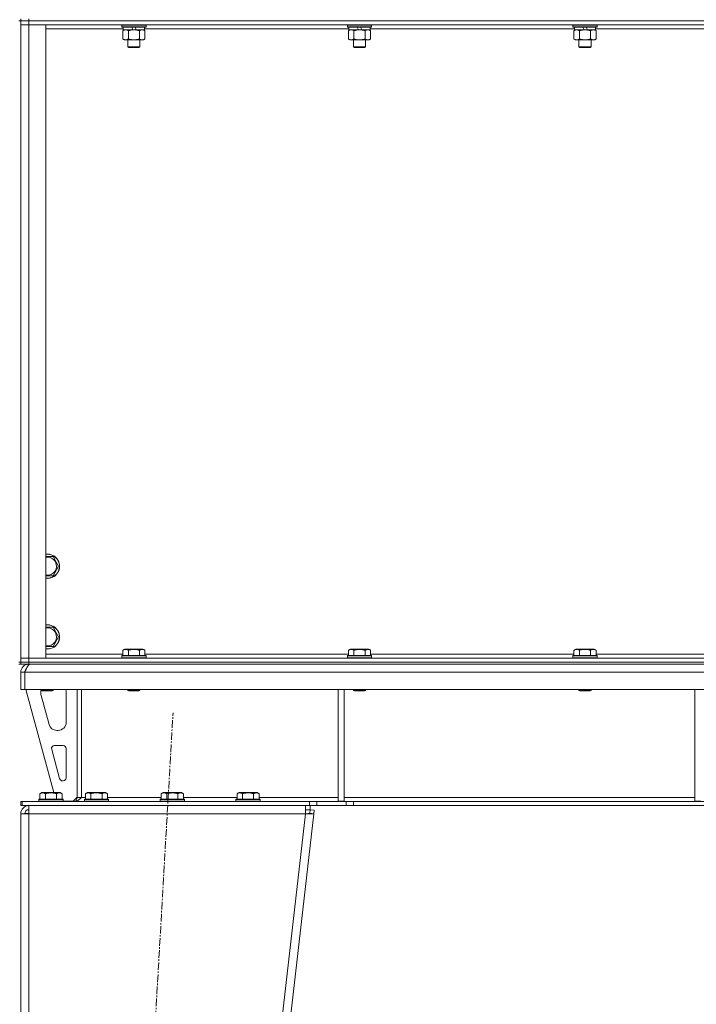
# Model space of a CAD drawing. Units: millimetres. Extents: x 0 to 30584, y -7 to 21000.
# Drawn here: x 23896 to 24565, y 13428 to 14403 of the extents above; entities that cross this region are included whole.
import ezdxf

# ---------------------------------------------------------------- set-up
doc = ezdxf.new("R2010")
doc.units = ezdxf.units.MM
doc.linetypes.add('K5LT_AXLED', pattern=[12, 7.5, -1.5, 1.5, -1.5])
doc.linetypes.add('K5LT_THIN', pattern=[0])
for name, color, linetype, true_color in [('OSI', 2, 'Continuous', 0xffff00), ('R', 1, 'Continuous', 0xff0000), ('WELDING', 7, 'Continuous', 0xffffff)]:
    doc.layers.add(name, color=color, linetype=linetype, true_color=true_color)

msp = doc.modelspace()

# ---------------------------------------------------------------- linework, layer by layer
at = {"layer": 'OSI', "color": 30, "linetype": 'K5LT_AXLED', "lineweight": 18, "true_color": 0xff8000}
msp.add_line((23935.91, 11772.95), (24047.33, 13716.62), dxfattribs=at)
at = {"layer": 'R', "color": 7, "linetype": 'K5LT_THIN', "lineweight": 18}
for p, q in [((23896.63, 14401.79), (23894.63, 14401.79)), ((23896.63, 14403.79), (23896.63, 14401.79)), ((23896.63, 14401.79), (23904.63, 14401.79)), ((23896.63, 14401.79), (23896.63, 14397.79)), ((23904.63, 14401.79), (23896.63, 14401.79)), ((23896.63, 13766.79), (23896.63, 14401.79)), ((23896.63, 13770.79), (23896.63, 14397.79)), ((23896.63, 14397.79), (23904.63, 14397.79)), ((23904.63, 14397.79), (23896.63, 14397.79)), ((23904.63, 14403.79), (23904.63, 14401.79)), ((25228.63, 14401.79), (23904.63, 14401.79)), ((23904.63, 14401.79), (23904.63, 14397.79)), ((25228.63, 14401.79), (23904.63, 14401.79)), ((23904.63, 14397.79), (23904.63, 13770.79)), ((23904.63, 14397.79), (23921.63, 14397.79)), ((25228.63, 14397.79), (23904.63, 14397.79)), ((23921.63, 14397.79), (23921.63, 13770.79)), ((23996.63, 14397.49), (23996.8, 14397.79)), ((23996.63, 14397.49), (23996.63, 14395.59)), ((24020.63, 14397.49), (23996.63, 14397.49)), ((24020.63, 14397.49), (24020.46, 14397.79)), ((24020.63, 14397.49), (24020.63, 14395.59)), ((24219.83, 14397.49), (24220, 14397.79)), ((24219.83, 14397.49), (24219.83, 14395.59)), ((24243.83, 14397.49), (24219.83, 14397.49)), ((24243.83, 14397.49), (24243.66, 14397.79)), ((24243.83, 14397.49), (24243.83, 14395.59)), ((24443.03, 14397.49), (24443.2, 14397.79)), ((24443.03, 14397.49), (24443.03, 14395.59)), ((24467.03, 14397.49), (24443.03, 14397.49)), ((24467.03, 14397.49), (24466.86, 14397.79)), ((24467.03, 14397.49), (24467.03, 14395.59)), ((23998.13, 14393.79), (23921.63, 14393.79)), ((24020.63, 14395.59), (23996.63, 14395.59)), ((23996.63, 14395.59), (23996.8, 14395.29)), ((24020.46, 14395.29), (23996.8, 14395.29)), ((23997.66, 14391.94), (23999.13, 14392.79)), ((23997.66, 14391.94), (23997.66, 14383.64)), ((23998.13, 14395.29), (23998.13, 14392.79)), ((24007.62, 14392.79), (23998.13, 14392.79)), ((24003.15, 14391.94), (24003.15, 14383.64)), ((24007.62, 14392.79), (24006.45, 14395.29)), ((24007.62, 14392.79), (24008.63, 14392.79)), ((24008.63, 14392.79), (24010.93, 14392.79)), ((24010.93, 14392.79), (24009.76, 14395.29)), ((24019.13, 14392.79), (24010.93, 14392.79)), ((24014.12, 14391.94), (24014.12, 14383.64)), ((24019.6, 14391.94), (24018.13, 14392.79)), ((24019.13, 14395.29), (24019.13, 14392.79)), ((24221.33, 14393.79), (24019.13, 14393.79)), ((24019.6, 14391.94), (24019.6, 14383.64)), ((24020.63, 14395.59), (24020.46, 14395.29)), ((24243.83, 14395.59), (24219.83, 14395.59)), ((24219.83, 14395.59), (24220, 14395.29)), ((24243.66, 14395.29), (24220, 14395.29)), ((24220.86, 14391.94), (24222.33, 14392.79)), ((24220.86, 14391.94), (24220.86, 14383.64)), ((24221.33, 14395.29), (24221.33, 14392.79)), ((24230.82, 14392.79), (24221.33, 14392.79)), ((24226.35, 14391.94), (24226.35, 14383.64)), ((24230.82, 14392.79), (24229.65, 14395.29)), ((24230.82, 14392.79), (24231.83, 14392.79)), ((24231.83, 14392.79), (24234.13, 14392.79)), ((24234.13, 14392.79), (24232.96, 14395.29)), ((24242.33, 14392.79), (24234.13, 14392.79)), ((24237.32, 14391.94), (24237.32, 14383.64)), ((24242.8, 14391.94), (24241.33, 14392.79)), ((24242.33, 14395.29), (24242.33, 14392.79)), ((24444.53, 14393.79), (24242.33, 14393.79)), ((24242.8, 14391.94), (24242.8, 14383.64)), ((24243.83, 14395.59), (24243.66, 14395.29)), ((24467.03, 14395.59), (24443.03, 14395.59)), ((24443.03, 14395.59), (24443.2, 14395.29)), ((24466.86, 14395.29), (24443.2, 14395.29)), ((24444.06, 14391.94), (24445.53, 14392.79)), ((24444.06, 14391.94), (24444.06, 14383.64)), ((24444.53, 14395.29), (24444.53, 14392.79)), ((24454.02, 14392.79), (24444.53, 14392.79)), ((24449.55, 14391.94), (24449.55, 14383.64)), ((24454.02, 14392.79), (24452.85, 14395.29)), ((24454.02, 14392.79), (24455.03, 14392.79)), ((24455.03, 14392.79), (24457.33, 14392.79)), ((24457.33, 14392.79), (24456.16, 14395.29)), ((24465.53, 14392.79), (24457.33, 14392.79)), ((24460.52, 14391.94), (24460.52, 14383.64)), ((24466, 14391.94), (24464.53, 14392.79)), ((24465.53, 14395.29), (24465.53, 14392.79)), ((24667.73, 14393.79), (24465.53, 14393.79)), ((24466, 14391.94), (24466, 14383.64)), ((24467.03, 14395.59), (24466.86, 14395.29)), ((23997.66, 14383.64), (23999.13, 14382.79)), ((24000.4, 14382.79), (23999.13, 14382.79)), ((24018.13, 14382.79), (24000.4, 14382.79)), ((24002.63, 14382.79), (24002.63, 14375.86)), ((24014.63, 14382.79), (24014.63, 14375.86)), ((24019.6, 14383.64), (24018.13, 14382.79)), ((24220.86, 14383.64), (24222.33, 14382.79)), ((24223.6, 14382.79), (24222.33, 14382.79)), ((24241.33, 14382.79), (24223.6, 14382.79)), ((24225.83, 14382.79), (24225.83, 14375.86)), ((24237.83, 14382.79), (24237.83, 14375.86)), ((24242.8, 14383.64), (24241.33, 14382.79)), ((24444.06, 14383.64), (24445.53, 14382.79)), ((24446.8, 14382.79), (24445.53, 14382.79)), ((24464.53, 14382.79), (24446.8, 14382.79)), ((24449.03, 14382.79), (24449.03, 14375.86)), ((24461.03, 14382.79), (24461.03, 14375.86)), ((24466, 14383.64), (24464.53, 14382.79)), ((24014.63, 14375.86), (24002.63, 14375.86)), ((24002.63, 14375.86), (24003.63, 14375.29)), ((24013.63, 14375.29), (24003.63, 14375.29)), ((24014.63, 14375.86), (24013.63, 14375.29)), ((24237.83, 14375.86), (24225.83, 14375.86)), ((24225.83, 14375.86), (24226.83, 14375.29)), ((24236.83, 14375.29), (24226.83, 14375.29)), ((24237.83, 14375.86), (24236.83, 14375.29)), ((24461.03, 14375.86), (24449.03, 14375.86)), ((24449.03, 14375.86), (24450.03, 14375.29)), ((24460.03, 14375.29), (24450.03, 14375.29)), ((24461.03, 14375.86), (24460.03, 14375.29)), ((23928.62, 13871.29), (23931.36, 13866.54)), ((23934.1, 13861.79), (23928.62, 13852.29)), ((23931.36, 13866.54), (23934.1, 13861.79)), ((23928.62, 13852.29), (23921.63, 13852.29)), ((23928.62, 13801.29), (23931.36, 13796.54)), ((23934.1, 13791.79), (23928.62, 13782.29)), ((23931.36, 13796.54), (23934.1, 13791.79)), ((23928.62, 13782.29), (23921.63, 13782.29)), ((23921.63, 13774.79), (23997.66, 13774.79)), ((23996.63, 13772.99), (23996.8, 13773.29)), ((23996.63, 13772.99), (23996.63, 13771.09)), ((24008.63, 13772.99), (23996.63, 13772.99)), ((24008.63, 13773.29), (23996.8, 13773.29)), ((23997.66, 13778.63), (23999.66, 13779.79)), ((23997.66, 13778.63), (23997.66, 13773.29)), ((24008.63, 13779.79), (23999.66, 13779.79)), ((24003.15, 13778.63), (24003.15, 13773.29)), ((24017.6, 13779.79), (24008.63, 13779.79)), ((24020.46, 13773.29), (24008.63, 13773.29)), ((24020.63, 13772.99), (24008.63, 13772.99)), ((24014.12, 13778.63), (24014.12, 13773.29)), ((24019.6, 13778.63), (24017.6, 13779.79)), ((24019.6, 13778.63), (24019.6, 13773.29)), ((24019.6, 13774.79), (24220.86, 13774.79)), ((24020.63, 13772.99), (24020.46, 13773.29)), ((24020.63, 13772.99), (24020.63, 13771.09)), ((24219.83, 13772.99), (24220, 13773.29)), ((24219.83, 13772.99), (24219.83, 13771.09)), ((24231.83, 13772.99), (24219.83, 13772.99)), ((24231.83, 13773.29), (24220, 13773.29)), ((24220.86, 13778.63), (24222.86, 13779.79)), ((24220.86, 13778.63), (24220.86, 13773.29)), ((24231.83, 13779.79), (24222.86, 13779.79)), ((24226.35, 13778.63), (24226.35, 13773.29)), ((24240.8, 13779.79), (24231.83, 13779.79)), ((24243.66, 13773.29), (24231.83, 13773.29)), ((24243.83, 13772.99), (24231.83, 13772.99)), ((24237.32, 13778.63), (24237.32, 13773.29)), ((24242.8, 13778.63), (24240.8, 13779.79)), ((24242.8, 13778.63), (24242.8, 13773.29)), ((24242.8, 13774.79), (24444.06, 13774.79)), ((24243.83, 13772.99), (24243.66, 13773.29)), ((24243.83, 13772.99), (24243.83, 13771.09)), ((24443.03, 13772.99), (24443.2, 13773.29)), ((24443.03, 13772.99), (24443.03, 13771.09)), ((24455.03, 13772.99), (24443.03, 13772.99)), ((24455.03, 13773.29), (24443.2, 13773.29)), ((24444.06, 13778.63), (24446.06, 13779.79)), ((24444.06, 13778.63), (24444.06, 13773.29)), ((24455.03, 13779.79), (24446.06, 13779.79)), ((24449.55, 13778.63), (24449.55, 13773.29)), ((24464, 13779.79), (24455.03, 13779.79)), ((24466.86, 13773.29), (24455.03, 13773.29)), ((24467.03, 13772.99), (24455.03, 13772.99)), ((24460.52, 13778.63), (24460.52, 13773.29)), ((24466, 13778.63), (24464, 13779.79)), ((24466, 13778.63), (24466, 13773.29)), ((24466, 13774.79), (24667.26, 13774.79)), ((24467.03, 13772.99), (24466.86, 13773.29)), ((24467.03, 13772.99), (24467.03, 13771.09)), ((23896.63, 13766.79), (23894.63, 13766.79)), ((23894.63, 13764.79), (23896.63, 13764.79)), ((23904.63, 13770.79), (23896.63, 13770.79)), ((23896.63, 13770.79), (23904.63, 13770.79)), ((23896.63, 13766.79), (23896.63, 13770.79)), ((23904.63, 13766.79), (23896.63, 13766.79)), ((23896.63, 13766.79), (23896.63, 13764.79)), ((23896.63, 13766.79), (23904.63, 13766.79)), ((23904.63, 13764.79), (23896.63, 13764.79)), ((23921.63, 13770.79), (23904.63, 13770.79)), ((23904.63, 13770.79), (25228.63, 13770.79)), ((23904.63, 13766.79), (23904.63, 13770.79)), ((23904.63, 13766.79), (25228.63, 13766.79)), ((25228.63, 13766.79), (23904.63, 13766.79)), ((23904.63, 13766.79), (23904.63, 13764.79)), ((23904.63, 13764.11), (23904.63, 13764.79)), ((25228.63, 13764.79), (23904.63, 13764.79)), ((23996.63, 13771.09), (23996.8, 13770.79)), ((24008.63, 13771.09), (23996.63, 13771.09)), ((24020.63, 13771.09), (24008.63, 13771.09)), ((24020.63, 13771.09), (24020.46, 13770.79)), ((24219.83, 13771.09), (24220, 13770.79)), ((24231.83, 13771.09), (24219.83, 13771.09)), ((24243.83, 13771.09), (24231.83, 13771.09)), ((24243.83, 13771.09), (24243.66, 13770.79)), ((24443.03, 13771.09), (24443.2, 13770.79)), ((24455.03, 13771.09), (24443.03, 13771.09)), ((24467.03, 13771.09), (24455.03, 13771.09)), ((24467.03, 13771.09), (24466.86, 13770.79)), ((23896.63, 13739.79), (23896.63, 13756.79)), ((23896.63, 13756.79), (23900.63, 13756.79)), ((23900.63, 13739.79), (23900.63, 13756.79)), ((25232.61, 13756.79), (23900.65, 13756.79)), ((23900.65, 13739.79), (23900.65, 13756.79)), ((23896.63, 13739.79), (23900.63, 13739.79)), ((25232.61, 13739.79), (23900.65, 13739.79)), ((23901.63, 13739.79), (23929.32, 13637.79)), ((23916.63, 13739.79), (23916.63, 13738.86)), ((23916.63, 13738.86), (23917.63, 13738.29)), ((23922.63, 13738.86), (23916.63, 13738.86)), ((23916.63, 13736.79), (23916.63, 13735.85)), ((23916.91, 13733.76), (23924.67, 13705.19)), ((23922.63, 13738.29), (23917.63, 13738.29)), ((23928.63, 13738.86), (23922.63, 13738.86)), ((23927.63, 13738.29), (23922.63, 13738.29)), ((23928.63, 13738.86), (23927.63, 13738.29)), ((23928.63, 13739.79), (23928.63, 13738.86)), ((23941.63, 13707.29), (23941.63, 13736.79)), ((23952.63, 13739.79), (23952.63, 13632.79)), ((23956.63, 13739.79), (23956.63, 13632.79)), ((24002.63, 13739.79), (24002.63, 13738.86)), ((24002.63, 13738.86), (24003.63, 13738.29)), ((24008.63, 13738.86), (24002.63, 13738.86)), ((24008.63, 13738.29), (24003.63, 13738.29)), ((24014.63, 13738.86), (24008.63, 13738.86)), ((24013.63, 13738.29), (24008.63, 13738.29)), ((24014.63, 13738.86), (24013.63, 13738.29)), ((24014.63, 13739.79), (24014.63, 13738.86)), ((24210.63, 13739.79), (24210.63, 13629.29)), ((24216.63, 13739.79), (24216.63, 13629.29)), ((24225.83, 13739.79), (24225.83, 13738.86)), ((24225.83, 13738.86), (24226.83, 13738.29)), ((24231.83, 13738.86), (24225.83, 13738.86)), ((24231.83, 13738.29), (24226.83, 13738.29)), ((24237.83, 13738.86), (24231.83, 13738.86)), ((24236.83, 13738.29), (24231.83, 13738.29)), ((24237.83, 13738.86), (24236.83, 13738.29)), ((24237.83, 13739.79), (24237.83, 13738.86)), ((24449.03, 13739.79), (24449.03, 13738.86)), ((24449.03, 13738.86), (24450.03, 13738.29)), ((24455.03, 13738.86), (24449.03, 13738.86)), ((24455.03, 13738.29), (24450.03, 13738.29)), ((24461.03, 13738.86), (24455.03, 13738.86)), ((24460.03, 13738.29), (24455.03, 13738.29)), ((24461.03, 13738.86), (24460.03, 13738.29)), ((24461.03, 13739.79), (24461.03, 13738.86)), ((24563.63, 13739.79), (24563.63, 13629.29)), ((23932.39, 13699.29), (23933.63, 13699.29)), ((23938.63, 13684.29), (23930.19, 13684.29)), ((23927.3, 13680.5), (23935.17, 13651.5)), ((23941.63, 13652.29), (23941.63, 13681.29)), ((23938.07, 13649.29), (23938.63, 13649.29)), ((23915.66, 13636.63), (23917.66, 13637.79)), ((23915.66, 13636.63), (23915.66, 13631.29)), ((23926.63, 13637.79), (23917.66, 13637.79)), ((23921.15, 13636.63), (23921.15, 13631.29)), ((23935.6, 13637.79), (23926.63, 13637.79)), ((23932.12, 13636.63), (23932.12, 13631.29)), ((23937.6, 13636.63), (23935.6, 13637.79)), ((23937.6, 13636.63), (23937.6, 13631.29)), ((23960.66, 13636.63), (23962.66, 13637.79)), ((23960.66, 13636.63), (23960.66, 13631.29)), ((23971.63, 13637.79), (23962.66, 13637.79)), ((23966.15, 13636.63), (23966.15, 13631.29)), ((23980.6, 13637.79), (23971.63, 13637.79)), ((23977.12, 13636.63), (23977.12, 13631.29)), ((23982.6, 13636.63), (23980.6, 13637.79)), ((23982.6, 13636.63), (23982.6, 13631.29)), ((24035.66, 13636.63), (24037.66, 13637.79)), ((24035.66, 13636.63), (24035.66, 13631.29)), ((24046.63, 13637.79), (24037.66, 13637.79)), ((24041.15, 13636.63), (24041.15, 13631.29)), ((24055.6, 13637.79), (24046.63, 13637.79)), ((24052.12, 13636.63), (24052.12, 13631.29)), ((24057.6, 13636.63), (24055.6, 13637.79)), ((24057.6, 13636.63), (24057.6, 13631.29)), ((24110.66, 13636.63), (24112.66, 13637.79)), ((24110.66, 13636.63), (24110.66, 13631.29)), ((24121.63, 13637.79), (24112.66, 13637.79)), ((24116.15, 13636.63), (24116.15, 13631.29)), ((24130.6, 13637.79), (24121.63, 13637.79)), ((24127.12, 13636.63), (24127.12, 13631.29)), ((24132.6, 13636.63), (24130.6, 13637.79)), ((24132.6, 13636.63), (24132.6, 13631.29)), ((23896.63, 13624.79), (23896.63, 13628.79)), ((23898.13, 13628.79), (23896.63, 13628.79)), ((23898.13, 13628.79), (24182.49, 13628.79)), ((23898.13, 13624.79), (23898.13, 13628.79)), ((23914.63, 13630.99), (23914.8, 13631.29)), ((23914.63, 13630.99), (23914.63, 13629.09)), ((23926.63, 13630.99), (23914.63, 13630.99)), ((23914.63, 13629.09), (23914.8, 13628.79)), ((23926.63, 13629.09), (23914.63, 13629.09)), ((23926.63, 13631.29), (23914.8, 13631.29)), ((23938.46, 13631.29), (23926.63, 13631.29)), ((23938.63, 13630.99), (23926.63, 13630.99)), ((23938.63, 13629.09), (23926.63, 13629.09)), ((23938.63, 13630.99), (23938.46, 13631.29)), ((23938.63, 13629.09), (23938.46, 13628.79)), ((23938.63, 13630.99), (23938.63, 13629.09)), ((23938.63, 13629.29), (23948.63, 13629.29)), ((23948.63, 13629.29), (23952.63, 13633.29)), ((23956.63, 13632.79), (23952.63, 13632.79)), ((23956.63, 13632.79), (23960.66, 13632.79)), ((23959.63, 13630.99), (23959.8, 13631.29)), ((23959.63, 13630.99), (23959.63, 13629.09)), ((23971.63, 13630.99), (23959.63, 13630.99)), ((23959.63, 13629.09), (23959.8, 13628.79)), ((23971.63, 13629.09), (23959.63, 13629.09)), ((23971.63, 13631.29), (23959.8, 13631.29)), ((23983.46, 13631.29), (23971.63, 13631.29)), ((23983.63, 13630.99), (23971.63, 13630.99)), ((23983.63, 13629.09), (23971.63, 13629.09)), ((23982.6, 13632.79), (24035.66, 13632.79)), ((23983.63, 13630.99), (23983.46, 13631.29)), ((23983.63, 13629.09), (23983.46, 13628.79)), ((23983.63, 13630.99), (23983.63, 13629.09)), ((24034.63, 13630.99), (24034.8, 13631.29)), ((24034.63, 13630.99), (24034.63, 13629.09)), ((24046.63, 13630.99), (24034.63, 13630.99)), ((24034.63, 13629.09), (24034.8, 13628.79)), ((24046.63, 13629.09), (24034.63, 13629.09)), ((24046.63, 13631.29), (24034.8, 13631.29)), ((24058.46, 13631.29), (24046.63, 13631.29)), ((24058.63, 13630.99), (24046.63, 13630.99)), ((24058.63, 13629.09), (24046.63, 13629.09)), ((24057.6, 13632.79), (24110.66, 13632.79)), ((24058.63, 13630.99), (24058.46, 13631.29)), ((24058.63, 13629.09), (24058.46, 13628.79)), ((24058.63, 13630.99), (24058.63, 13629.09)), ((24109.63, 13630.99), (24109.8, 13631.29)), ((24109.63, 13630.99), (24109.63, 13629.09)), ((24121.63, 13630.99), (24109.63, 13630.99)), ((24109.63, 13629.09), (24109.8, 13628.79)), ((24121.63, 13629.09), (24109.63, 13629.09)), ((24121.63, 13631.29), (24109.8, 13631.29)), ((24133.46, 13631.29), (24121.63, 13631.29)), ((24133.63, 13630.99), (24121.63, 13630.99)), ((24133.63, 13629.09), (24121.63, 13629.09)), ((24132.6, 13632.79), (24210.63, 13632.79)), ((24133.63, 13630.99), (24133.46, 13631.29)), ((24133.63, 13629.09), (24133.46, 13628.79)), ((24133.63, 13630.99), (24133.63, 13629.09)), ((24182.49, 13628.79), (24189.56, 13628.79)), ((24182.49, 13628.79), (24182.49, 13624.79)), ((24218.7, 13628.79), (24189.56, 13628.79)), ((24189.56, 13628.79), (24189.56, 13624.79)), ((24210.63, 13629.29), (24216.63, 13629.29)), ((24216.63, 13632.79), (24563.63, 13632.79)), ((24218.7, 13628.79), (24225.77, 13628.79)), ((24218.7, 13628.79), (24218.7, 13624.79)), ((24907.49, 13628.79), (24225.77, 13628.79)), ((24225.77, 13628.79), (24225.77, 13624.79)), ((24563.63, 13629.29), (24569.63, 13629.29)), ((23898.13, 13624.79), (23896.63, 13624.79)), ((23896.63, 13616.79), (23904.63, 13616.79)), ((23896.63, 13616.79), (23896.63, 11878.79)), ((23898.13, 13624.79), (24182.49, 13624.79)), ((23901.8, 13617.11), (23900.63, 13616.8)), ((23900.63, 13616.8), (23900.63, 13616.79)), ((23904.63, 13617.24), (23901.8, 13617.11)), ((23904.63, 13616.79), (23904.63, 13624.79)), ((23904.63, 13616.79), (23904.63, 11878.79)), ((24178.58, 13616.79), (23904.63, 13616.79)), ((24178.58, 13616.79), (23978.58, 11878.79)), ((24186.63, 13616.79), (23986.63, 11878.79)), ((24178.58, 13624.79), (24178.58, 13616.79)), ((24178.58, 13620.79), (24183.07, 13620.79)), ((24178.58, 13616.79), (24182.66, 13617.24)), ((24178.58, 13616.79), (24186.63, 13616.79)), ((24189.56, 13624.79), (24182.49, 13624.79)), ((24182.66, 13617.24), (24183.07, 13620.79)), ((24182.66, 13617.24), (24186.63, 13616.79)), ((24183.07, 13624.79), (24183.07, 13620.79)), ((24183.07, 13620.79), (24187.04, 13620.33)), ((24187.04, 13620.33), (24186.63, 13616.79)), ((24218.7, 13624.79), (24189.56, 13624.79)), ((24225.77, 13624.79), (24218.7, 13624.79)), ((24907.49, 13624.79), (24225.77, 13624.79))]:
    msp.add_line(p, q, dxfattribs=at)
for centre, radius, start, end in [((23923.13, 13861.79), 12, 30, 97.18076), ((23923.13, 13861.79), 11.83, 30, 97.28649), ((23923.13, 13861.79), 8.97, 30, 99.62375), ((23923.13, 13861.79), 12, 262.81924, 30), ((23923.13, 13861.79), 11.83, 262.71351, 30), ((23923.13, 13861.79), 8.97, 260.37625, 30), ((23923.13, 13791.79), 12, 30, 97.18076), ((23923.13, 13791.79), 11.83, 30, 97.28649), ((23923.13, 13791.79), 8.97, 30, 99.62375), ((23923.13, 13791.79), 12, 262.81924, 30), ((23923.13, 13791.79), 11.83, 262.71351, 30), ((23923.13, 13791.79), 8.97, 260.37625, 30), ((23904.63, 13756.79), 8, 90, 180), ((23904.63, 13756.79), 4, 131.81802, 180), ((23924.63, 13736.79), 8, 165.96918, 180), ((23924.63, 13735.85), 8, 180, 195.18929), ((23933.63, 13736.79), 8, 0, 22.02431), ((23932.39, 13707.29), 8, 195.18929, 270), ((23933.63, 13707.29), 8, 270, 0), ((23930.19, 13681.29), 3, 90, 195.18929), ((23938.63, 13681.29), 3, 0, 90), ((23938.07, 13652.29), 3, 195.18929, 270), ((23938.63, 13652.29), 3, 270, 0), ((23948.63, 13632.79), 4, 270, 0), ((23904.63, 13616.79), 8, 90, 180), ((23904.63, 13616.79), 4, 90, 180)]:
    msp.add_arc(centre, radius, start, end, dxfattribs=at)
at = {"layer": 'WELDING', "color": 7, "linetype": 'K5LT_THIN', "lineweight": 18}
for p, q in [((23921.63, 13871.29), (23928.62, 13871.29)), ((23921.63, 13801.29), (23928.62, 13801.29)), ((23901.03, 13617.03), (23900.64, 13616.99)), ((23901.42, 13617.07), (23901.03, 13617.03)), ((23901.8, 13617.11), (23901.42, 13617.07))]:
    msp.add_line(p, q, dxfattribs=at)
for points, knots in [([(24000.4, 14392.79), (24000.22, 14392.79), (23999.91, 14392.77), (23999.42, 14392.68), (23998.89, 14392.53), (23998.29, 14392.28), (23997.87, 14392.06), (23997.66, 14391.94)], [0, 0, 0, 0, 1.597458, 2.676777, 4.235764, 6.182879, 8, 8, 8, 8]), ([(24003.15, 14391.94), (24002.81, 14392.13), (24002.33, 14392.38), (24001.68, 14392.6), (24001.27, 14392.7), (24000.84, 14392.77), (24000.56, 14392.79), (24000.4, 14392.79)], [0, 0, 0, 0, 3.005828, 4.318193, 5.5895, 6.632109, 8, 8, 8, 8]), ([(24008.63, 14392.79), (24008.45, 14392.79), (24008.09, 14392.78), (24007.53, 14392.75), (24006.98, 14392.71), (24006.49, 14392.65), (24006.13, 14392.6), (24005.9, 14392.57), (24005.73, 14392.54), (24005.56, 14392.51), (24005.38, 14392.48), (24005.21, 14392.44), (24005.02, 14392.4), (24004.8, 14392.36), (24004.48, 14392.29), (24004.17, 14392.21), (24003.85, 14392.13), (24003.62, 14392.07), (24003.38, 14392.01), (24003.23, 14391.96), (24003.15, 14391.94)], [0, 0, 0, 0, 0.426692, 0.853385, 1.280077, 1.70677, 1.976977, 2.112081, 2.247185, 2.382289, 2.517392, 2.652496, 2.7876, 2.975699, 3.163798, 3.539996, 3.728096, 3.916195, 4.104294, 4.292393, 4.292393, 4.292393, 4.292393]), ([(24014.12, 14391.94), (24014.05, 14391.96), (24013.93, 14391.99), (24013.75, 14392.04), (24013.56, 14392.09), (24013.32, 14392.16), (24013.01, 14392.23), (24012.67, 14392.31), (24012.36, 14392.38), (24012.09, 14392.44), (24011.85, 14392.48), (24011.67, 14392.51), (24011.46, 14392.55), (24011.17, 14392.6), (24010.81, 14392.65), (24010.45, 14392.69), (24009.96, 14392.74), (24009.47, 14392.77), (24008.99, 14392.78), (24008.75, 14392.79), (24008.63, 14392.79)], [0, 0, 0, 0, 0.14736, 0.294719, 0.442079, 0.589439, 0.884158, 1.178877, 1.396237, 1.613598, 1.830958, 1.939638, 2.048318, 2.328827, 2.609337, 2.889846, 3.170356, 3.731374, 4.011884, 4.292393, 4.292393, 4.292393, 4.292393]), ([(24016.86, 14392.79), (24016.73, 14392.79), (24016.49, 14392.78), (24016.11, 14392.73), (24015.75, 14392.64), (24015.29, 14392.5), (24014.74, 14392.28), (24014.32, 14392.06), (24014.12, 14391.94)], [0, 0, 0, 0, 1.192024, 2.404251, 3.60809, 4.765234, 6.955738, 9, 9, 9, 9]), ([(24019.6, 14391.94), (24019.31, 14392.1), (24018.88, 14392.33), (24018.32, 14392.54), (24017.93, 14392.65), (24017.57, 14392.73), (24017.22, 14392.78), (24016.98, 14392.79), (24016.86, 14392.79)], [0, 0, 0, 0, 2.905563, 4.375924, 5.511195, 6.679161, 7.850161, 9, 9, 9, 9]), ([(24223.6, 14392.79), (24223.42, 14392.79), (24223.11, 14392.77), (24222.62, 14392.68), (24222.09, 14392.53), (24221.49, 14392.28), (24221.07, 14392.06), (24220.86, 14391.94)], [0, 0, 0, 0, 1.597458, 2.676777, 4.235764, 6.182879, 8, 8, 8, 8]), ([(24226.35, 14391.94), (24226.01, 14392.13), (24225.53, 14392.38), (24224.88, 14392.6), (24224.47, 14392.7), (24224.04, 14392.77), (24223.76, 14392.79), (24223.6, 14392.79)], [0, 0, 0, 0, 3.005828, 4.318193, 5.5895, 6.632109, 8, 8, 8, 8]), ([(24231.83, 14392.79), (24231.65, 14392.79), (24231.29, 14392.78), (24230.73, 14392.75), (24230.18, 14392.71), (24229.69, 14392.65), (24229.33, 14392.6), (24229.1, 14392.57), (24228.93, 14392.54), (24228.76, 14392.51), (24228.58, 14392.48), (24228.41, 14392.44), (24228.22, 14392.4), (24228, 14392.36), (24227.68, 14392.29), (24227.37, 14392.21), (24227.05, 14392.13), (24226.82, 14392.07), (24226.58, 14392.01), (24226.43, 14391.96), (24226.35, 14391.94)], [0, 0, 0, 0, 0.426692, 0.853385, 1.280077, 1.70677, 1.976977, 2.112081, 2.247185, 2.382289, 2.517392, 2.652496, 2.7876, 2.975699, 3.163798, 3.539996, 3.728096, 3.916195, 4.104294, 4.292393, 4.292393, 4.292393, 4.292393]), ([(24237.32, 14391.94), (24237.25, 14391.96), (24237.13, 14391.99), (24236.95, 14392.04), (24236.76, 14392.09), (24236.52, 14392.16), (24236.21, 14392.23), (24235.87, 14392.31), (24235.56, 14392.38), (24235.29, 14392.44), (24235.05, 14392.48), (24234.87, 14392.51), (24234.66, 14392.55), (24234.37, 14392.6), (24234.01, 14392.65), (24233.65, 14392.69), (24233.16, 14392.74), (24232.67, 14392.77), (24232.19, 14392.78), (24231.95, 14392.79), (24231.83, 14392.79)], [0, 0, 0, 0, 0.14736, 0.294719, 0.442079, 0.589439, 0.884158, 1.178877, 1.396237, 1.613598, 1.830958, 1.939638, 2.048318, 2.328827, 2.609337, 2.889846, 3.170356, 3.731374, 4.011884, 4.292393, 4.292393, 4.292393, 4.292393]), ([(24240.06, 14392.79), (24239.93, 14392.79), (24239.69, 14392.78), (24239.31, 14392.73), (24238.95, 14392.64), (24238.49, 14392.5), (24237.94, 14392.28), (24237.52, 14392.06), (24237.32, 14391.94)], [0, 0, 0, 0, 1.192024, 2.404251, 3.60809, 4.765234, 6.955738, 9, 9, 9, 9]), ([(24242.8, 14391.94), (24242.51, 14392.1), (24242.08, 14392.33), (24241.52, 14392.54), (24241.13, 14392.65), (24240.77, 14392.73), (24240.42, 14392.78), (24240.18, 14392.79), (24240.06, 14392.79)], [0, 0, 0, 0, 2.905563, 4.375924, 5.511195, 6.679161, 7.850161, 9, 9, 9, 9]), ([(24446.8, 14392.79), (24446.62, 14392.79), (24446.31, 14392.77), (24445.82, 14392.68), (24445.29, 14392.53), (24444.69, 14392.28), (24444.27, 14392.06), (24444.06, 14391.94)], [0, 0, 0, 0, 1.597458, 2.676777, 4.235764, 6.182879, 8, 8, 8, 8]), ([(24449.55, 14391.94), (24449.21, 14392.13), (24448.73, 14392.38), (24448.08, 14392.6), (24447.67, 14392.7), (24447.24, 14392.77), (24446.96, 14392.79), (24446.8, 14392.79)], [0, 0, 0, 0, 3.005828, 4.318193, 5.5895, 6.632109, 8, 8, 8, 8]), ([(24455.03, 14392.79), (24454.85, 14392.79), (24454.49, 14392.78), (24453.93, 14392.75), (24453.38, 14392.71), (24452.89, 14392.65), (24452.53, 14392.6), (24452.3, 14392.57), (24452.13, 14392.54), (24451.96, 14392.51), (24451.78, 14392.48), (24451.61, 14392.44), (24451.42, 14392.4), (24451.2, 14392.36), (24450.88, 14392.29), (24450.57, 14392.21), (24450.25, 14392.13), (24450.02, 14392.07), (24449.78, 14392.01), (24449.63, 14391.96), (24449.55, 14391.94)], [0, 0, 0, 0, 0.426692, 0.853385, 1.280077, 1.70677, 1.976977, 2.112081, 2.247185, 2.382289, 2.517392, 2.652496, 2.7876, 2.975699, 3.163798, 3.539996, 3.728096, 3.916195, 4.104294, 4.292393, 4.292393, 4.292393, 4.292393]), ([(24460.52, 14391.94), (24460.45, 14391.96), (24460.33, 14391.99), (24460.15, 14392.04), (24459.96, 14392.09), (24459.72, 14392.16), (24459.41, 14392.23), (24459.07, 14392.31), (24458.76, 14392.38), (24458.49, 14392.44), (24458.25, 14392.48), (24458.07, 14392.51), (24457.86, 14392.55), (24457.57, 14392.6), (24457.21, 14392.65), (24456.85, 14392.69), (24456.36, 14392.74), (24455.87, 14392.77), (24455.39, 14392.78), (24455.15, 14392.79), (24455.03, 14392.79)], [0, 0, 0, 0, 0.14736, 0.294719, 0.442079, 0.589439, 0.884158, 1.178877, 1.396237, 1.613598, 1.830958, 1.939638, 2.048318, 2.328827, 2.609337, 2.889846, 3.170356, 3.731374, 4.011884, 4.292393, 4.292393, 4.292393, 4.292393]), ([(24463.26, 14392.79), (24463.13, 14392.79), (24462.89, 14392.78), (24462.51, 14392.73), (24462.15, 14392.64), (24461.69, 14392.5), (24461.14, 14392.28), (24460.72, 14392.06), (24460.52, 14391.94)], [0, 0, 0, 0, 1.192024, 2.404251, 3.60809, 4.765234, 6.955738, 9, 9, 9, 9]), ([(24466, 14391.94), (24465.71, 14392.1), (24465.28, 14392.33), (24464.72, 14392.54), (24464.33, 14392.65), (24463.97, 14392.73), (24463.62, 14392.78), (24463.38, 14392.79), (24463.26, 14392.79)], [0, 0, 0, 0, 2.905563, 4.375924, 5.511195, 6.679161, 7.850161, 9, 9, 9, 9]), ([(23997.66, 14383.64), (23997.91, 14383.49), (23998.34, 14383.27), (23998.95, 14383.03), (23999.48, 14382.88), (23999.96, 14382.8), (24000.27, 14382.79), (24000.4, 14382.79)], [0, 0, 0, 0, 2.217775, 3.830428, 5.353122, 6.821732, 8, 8, 8, 8]), ([(24000.4, 14382.79), (24000.58, 14382.79), (24000.94, 14382.81), (24001.38, 14382.9), (24001.88, 14383.04), (24002.44, 14383.25), (24002.91, 14383.5), (24003.15, 14383.64)], [0, 0, 0, 0, 1.523216, 3.057663, 3.814901, 5.878539, 8, 8, 8, 8]), ([(24003.15, 14383.64), (24003.24, 14383.61), (24003.42, 14383.56), (24003.7, 14383.48), (24003.98, 14383.41), (24004.53, 14383.27), (24005.3, 14383.11), (24006.27, 14382.95), (24007, 14382.86), (24007.55, 14382.82), (24007.91, 14382.8), (24008.21, 14382.79), (24008.45, 14382.79), (24008.69, 14382.79), (24008.99, 14382.79), (24009.36, 14382.8), (24009.72, 14382.82), (24010.2, 14382.86), (24010.8, 14382.92), (24011.72, 14383.06), (24012.61, 14383.24), (24013.37, 14383.43), (24013.79, 14383.54), (24014.01, 14383.61), (24014.12, 14383.64)], [0, 0, 0, 0, 0.360272, 0.720544, 1.080816, 1.441087, 2.882175, 4.029166, 5.176157, 5.634334, 6.092512, 6.546256, 6.773128, 7, 7.455961, 7.911922, 8.367882, 8.823843, 9.735765, 10.647686, 12.323843, 13.161922, 13.580961, 14, 14, 14, 14]), ([(24014.12, 14383.64), (24014.44, 14383.45), (24014.91, 14383.21), (24015.49, 14383.01), (24015.83, 14382.91), (24016.13, 14382.85), (24016.47, 14382.8), (24016.83, 14382.78), (24017.18, 14382.8), (24017.49, 14382.83), (24017.83, 14382.9), (24018.27, 14383.02), (24018.88, 14383.25), (24019.35, 14383.49), (24019.6, 14383.64)], [0, 0, 0, 0, 2.72415, 3.912285, 4.716446, 5.530362, 6.353984, 7.500189, 8.40607, 9.211142, 9.998759, 11.128707, 12.847273, 15, 15, 15, 15]), ([(24220.86, 14383.64), (24221.11, 14383.49), (24221.54, 14383.27), (24222.15, 14383.03), (24222.68, 14382.88), (24223.16, 14382.8), (24223.47, 14382.79), (24223.6, 14382.79)], [0, 0, 0, 0, 2.217775, 3.830428, 5.353122, 6.821732, 8, 8, 8, 8]), ([(24223.6, 14382.79), (24223.78, 14382.79), (24224.14, 14382.81), (24224.58, 14382.9), (24225.08, 14383.04), (24225.64, 14383.25), (24226.11, 14383.5), (24226.35, 14383.64)], [0, 0, 0, 0, 1.523216, 3.057663, 3.814901, 5.878539, 8, 8, 8, 8]), ([(24226.35, 14383.64), (24226.44, 14383.61), (24226.62, 14383.56), (24226.9, 14383.48), (24227.18, 14383.41), (24227.73, 14383.27), (24228.5, 14383.11), (24229.47, 14382.95), (24230.2, 14382.86), (24230.75, 14382.82), (24231.11, 14382.8), (24231.41, 14382.79), (24231.65, 14382.79), (24231.89, 14382.79), (24232.19, 14382.79), (24232.56, 14382.8), (24232.92, 14382.82), (24233.4, 14382.86), (24234, 14382.92), (24234.92, 14383.06), (24235.81, 14383.24), (24236.57, 14383.43), (24236.99, 14383.54), (24237.21, 14383.61), (24237.32, 14383.64)], [0, 0, 0, 0, 0.360272, 0.720544, 1.080816, 1.441087, 2.882175, 4.029166, 5.176157, 5.634334, 6.092512, 6.546256, 6.773128, 7, 7.455961, 7.911922, 8.367882, 8.823843, 9.735765, 10.647686, 12.323843, 13.161922, 13.580961, 14, 14, 14, 14]), ([(24237.32, 14383.64), (24237.64, 14383.45), (24238.11, 14383.21), (24238.69, 14383.01), (24239.03, 14382.91), (24239.33, 14382.85), (24239.67, 14382.8), (24240.03, 14382.78), (24240.38, 14382.8), (24240.69, 14382.83), (24241.03, 14382.9), (24241.47, 14383.02), (24242.08, 14383.25), (24242.55, 14383.49), (24242.8, 14383.64)], [0, 0, 0, 0, 2.72415, 3.912285, 4.716446, 5.530362, 6.353984, 7.500189, 8.40607, 9.211142, 9.998759, 11.128707, 12.847273, 15, 15, 15, 15]), ([(24444.06, 14383.64), (24444.31, 14383.49), (24444.74, 14383.27), (24445.35, 14383.03), (24445.88, 14382.88), (24446.36, 14382.8), (24446.67, 14382.79), (24446.8, 14382.79)], [0, 0, 0, 0, 2.217775, 3.830428, 5.353122, 6.821732, 8, 8, 8, 8]), ([(24446.8, 14382.79), (24446.98, 14382.79), (24447.34, 14382.81), (24447.78, 14382.9), (24448.28, 14383.04), (24448.84, 14383.25), (24449.31, 14383.5), (24449.55, 14383.64)], [0, 0, 0, 0, 1.523216, 3.057663, 3.814901, 5.878539, 8, 8, 8, 8]), ([(24449.55, 14383.64), (24449.64, 14383.61), (24449.82, 14383.56), (24450.1, 14383.48), (24450.38, 14383.41), (24450.93, 14383.27), (24451.7, 14383.11), (24452.67, 14382.95), (24453.4, 14382.86), (24453.95, 14382.82), (24454.31, 14382.8), (24454.61, 14382.79), (24454.85, 14382.79), (24455.09, 14382.79), (24455.39, 14382.79), (24455.76, 14382.8), (24456.12, 14382.82), (24456.6, 14382.86), (24457.2, 14382.92), (24458.12, 14383.06), (24459.01, 14383.24), (24459.77, 14383.43), (24460.19, 14383.54), (24460.41, 14383.61), (24460.52, 14383.64)], [0, 0, 0, 0, 0.360272, 0.720544, 1.080816, 1.441087, 2.882175, 4.029166, 5.176157, 5.634334, 6.092512, 6.546256, 6.773128, 7, 7.455961, 7.911922, 8.367882, 8.823843, 9.735765, 10.647686, 12.323843, 13.161922, 13.580961, 14, 14, 14, 14]), ([(24460.52, 14383.64), (24460.84, 14383.45), (24461.31, 14383.21), (24461.89, 14383.01), (24462.23, 14382.91), (24462.53, 14382.85), (24462.87, 14382.8), (24463.23, 14382.78), (24463.58, 14382.8), (24463.89, 14382.83), (24464.23, 14382.9), (24464.67, 14383.02), (24465.28, 14383.25), (24465.75, 14383.49), (24466, 14383.64)], [0, 0, 0, 0, 2.72415, 3.912285, 4.716446, 5.530362, 6.353984, 7.500189, 8.40607, 9.211142, 9.998759, 11.128707, 12.847273, 15, 15, 15, 15]), ([(24003.15, 13778.63), (24002.82, 13778.82), (24002.42, 13779.02), (24001.93, 13779.21), (24001.66, 13779.3), (24001.39, 13779.37), (24001.11, 13779.43), (24000.78, 13779.47), (24000.42, 13779.49), (24000.07, 13779.47), (23999.75, 13779.44), (23999.4, 13779.37), (23998.97, 13779.25), (23998.37, 13779.02), (23997.92, 13778.78), (23997.66, 13778.63)], [0, 0, 0, 0, 2.912728, 3.529104, 4.366059, 5.20805, 5.90491, 6.841792, 7.999747, 8.992853, 9.878966, 10.753647, 12.031595, 13.665019, 16, 16, 16, 16]), ([(24008.63, 13779.48), (24008.35, 13779.48), (24007.78, 13779.47), (24006.93, 13779.4), (24006.08, 13779.29), (24005.11, 13779.13), (24004.13, 13778.91), (24003.44, 13778.72), (24003.15, 13778.63)], [0, 0, 0, 0, 3.829997, 7.659995, 11.489992, 15.319989, 20.90052, 24.973438, 24.973438, 24.973438, 24.973438]), ([(24014.12, 13778.63), (24014.03, 13778.66), (24013.79, 13778.73), (24013.3, 13778.86), (24012.54, 13779.04), (24011.67, 13779.22), (24010.82, 13779.34), (24010.09, 13779.42), (24009.36, 13779.47), (24008.87, 13779.48), (24008.63, 13779.48)], [0, 0, 0, 0, 1.235584, 3.294892, 6.795714, 11.875088, 15.149676, 18.424263, 21.698851, 24.973438, 24.973438, 24.973438, 24.973438]), ([(24019.6, 13778.63), (24019.28, 13778.82), (24018.88, 13779.02), (24018.38, 13779.21), (24018.12, 13779.3), (24017.85, 13779.37), (24017.56, 13779.43), (24017.24, 13779.47), (24016.88, 13779.49), (24016.53, 13779.47), (24016.21, 13779.44), (24015.86, 13779.37), (24015.42, 13779.25), (24014.82, 13779.02), (24014.38, 13778.78), (24014.12, 13778.63)], [0, 0, 0, 0, 2.912728, 3.529104, 4.366059, 5.20805, 5.90491, 6.841792, 7.999747, 8.992853, 9.878966, 10.753647, 12.031595, 13.665019, 16, 16, 16, 16]), ([(24226.35, 13778.63), (24226.02, 13778.82), (24225.62, 13779.02), (24225.13, 13779.21), (24224.86, 13779.3), (24224.59, 13779.37), (24224.31, 13779.43), (24223.98, 13779.47), (24223.62, 13779.49), (24223.27, 13779.47), (24222.95, 13779.44), (24222.6, 13779.37), (24222.17, 13779.25), (24221.57, 13779.02), (24221.12, 13778.78), (24220.86, 13778.63)], [0, 0, 0, 0, 2.912728, 3.529104, 4.366059, 5.20805, 5.90491, 6.841792, 7.999747, 8.992853, 9.878966, 10.753647, 12.031595, 13.665019, 16, 16, 16, 16]), ([(24231.83, 13779.48), (24231.55, 13779.48), (24230.98, 13779.47), (24230.13, 13779.4), (24229.28, 13779.29), (24228.31, 13779.13), (24227.33, 13778.91), (24226.64, 13778.72), (24226.35, 13778.63)], [0, 0, 0, 0, 3.829997, 7.659995, 11.489992, 15.319989, 20.90052, 24.973438, 24.973438, 24.973438, 24.973438]), ([(24237.32, 13778.63), (24237.23, 13778.66), (24236.99, 13778.73), (24236.5, 13778.86), (24235.74, 13779.04), (24234.87, 13779.22), (24234.02, 13779.34), (24233.29, 13779.42), (24232.56, 13779.47), (24232.07, 13779.48), (24231.83, 13779.48)], [0, 0, 0, 0, 1.235584, 3.294892, 6.795714, 11.875088, 15.149676, 18.424263, 21.698851, 24.973438, 24.973438, 24.973438, 24.973438]), ([(24242.8, 13778.63), (24242.48, 13778.82), (24242.08, 13779.02), (24241.58, 13779.21), (24241.32, 13779.3), (24241.05, 13779.37), (24240.76, 13779.43), (24240.44, 13779.47), (24240.08, 13779.49), (24239.73, 13779.47), (24239.41, 13779.44), (24239.06, 13779.37), (24238.62, 13779.25), (24238.02, 13779.02), (24237.58, 13778.78), (24237.32, 13778.63)], [0, 0, 0, 0, 2.912728, 3.529104, 4.366059, 5.20805, 5.90491, 6.841792, 7.999747, 8.992853, 9.878966, 10.753647, 12.031595, 13.665019, 16, 16, 16, 16]), ([(24449.55, 13778.63), (24449.22, 13778.82), (24448.82, 13779.02), (24448.33, 13779.21), (24448.06, 13779.3), (24447.79, 13779.37), (24447.51, 13779.43), (24447.18, 13779.47), (24446.82, 13779.49), (24446.47, 13779.47), (24446.15, 13779.44), (24445.8, 13779.37), (24445.37, 13779.25), (24444.77, 13779.02), (24444.32, 13778.78), (24444.06, 13778.63)], [0, 0, 0, 0, 2.912728, 3.529104, 4.366059, 5.20805, 5.90491, 6.841792, 7.999747, 8.992853, 9.878966, 10.753647, 12.031595, 13.665019, 16, 16, 16, 16]), ([(24455.03, 13779.48), (24454.75, 13779.48), (24454.18, 13779.47), (24453.33, 13779.4), (24452.48, 13779.29), (24451.51, 13779.13), (24450.53, 13778.91), (24449.84, 13778.72), (24449.55, 13778.63)], [0, 0, 0, 0, 3.829997, 7.659995, 11.489992, 15.319989, 20.90052, 24.973438, 24.973438, 24.973438, 24.973438]), ([(24460.52, 13778.63), (24460.43, 13778.66), (24460.19, 13778.73), (24459.7, 13778.86), (24458.94, 13779.04), (24458.07, 13779.22), (24457.22, 13779.34), (24456.49, 13779.42), (24455.76, 13779.47), (24455.27, 13779.48), (24455.03, 13779.48)], [0, 0, 0, 0, 1.235584, 3.294892, 6.795714, 11.875088, 15.149676, 18.424263, 21.698851, 24.973438, 24.973438, 24.973438, 24.973438]), ([(24466, 13778.63), (24465.68, 13778.82), (24465.28, 13779.02), (24464.78, 13779.21), (24464.52, 13779.3), (24464.25, 13779.37), (24463.96, 13779.43), (24463.64, 13779.47), (24463.28, 13779.49), (24462.93, 13779.47), (24462.61, 13779.44), (24462.26, 13779.37), (24461.82, 13779.25), (24461.22, 13779.02), (24460.78, 13778.78), (24460.52, 13778.63)], [0, 0, 0, 0, 2.912728, 3.529104, 4.366059, 5.20805, 5.90491, 6.841792, 7.999747, 8.992853, 9.878966, 10.753647, 12.031595, 13.665019, 16, 16, 16, 16]), ([(23921.15, 13636.63), (23920.82, 13636.82), (23920.42, 13637.02), (23919.93, 13637.21), (23919.66, 13637.3), (23919.39, 13637.37), (23919.11, 13637.43), (23918.78, 13637.47), (23918.42, 13637.49), (23918.07, 13637.47), (23917.75, 13637.44), (23917.4, 13637.37), (23916.97, 13637.25), (23916.37, 13637.02), (23915.92, 13636.78), (23915.66, 13636.63)], [0, 0, 0, 0, 2.912728, 3.529104, 4.366059, 5.20805, 5.90491, 6.841792, 7.999747, 8.992853, 9.878966, 10.753647, 12.031595, 13.665019, 16, 16, 16, 16]), ([(23926.63, 13637.48), (23926.35, 13637.48), (23925.78, 13637.47), (23924.93, 13637.4), (23924.08, 13637.29), (23923.11, 13637.13), (23922.13, 13636.91), (23921.44, 13636.72), (23921.15, 13636.63)], [0, 0, 0, 0, 3.829997, 7.659995, 11.489992, 15.319989, 20.90052, 24.973438, 24.973438, 24.973438, 24.973438]), ([(23932.12, 13636.63), (23932.03, 13636.66), (23931.79, 13636.73), (23931.3, 13636.86), (23930.54, 13637.04), (23929.67, 13637.22), (23928.82, 13637.34), (23928.09, 13637.42), (23927.36, 13637.47), (23926.87, 13637.48), (23926.63, 13637.48)], [0, 0, 0, 0, 1.235584, 3.294892, 6.795714, 11.875088, 15.149676, 18.424263, 21.698851, 24.973438, 24.973438, 24.973438, 24.973438]), ([(23937.6, 13636.63), (23937.28, 13636.82), (23936.88, 13637.02), (23936.38, 13637.21), (23936.12, 13637.3), (23935.85, 13637.37), (23935.56, 13637.43), (23935.24, 13637.47), (23934.88, 13637.49), (23934.53, 13637.47), (23934.21, 13637.44), (23933.86, 13637.37), (23933.42, 13637.25), (23932.82, 13637.02), (23932.38, 13636.78), (23932.12, 13636.63)], [0, 0, 0, 0, 2.912728, 3.529104, 4.366059, 5.20805, 5.90491, 6.841792, 7.999747, 8.992853, 9.878966, 10.753647, 12.031595, 13.665019, 16, 16, 16, 16]), ([(23966.15, 13636.63), (23965.82, 13636.82), (23965.42, 13637.02), (23964.93, 13637.21), (23964.66, 13637.3), (23964.39, 13637.37), (23964.11, 13637.43), (23963.78, 13637.47), (23963.42, 13637.49), (23963.07, 13637.47), (23962.75, 13637.44), (23962.4, 13637.37), (23961.97, 13637.25), (23961.37, 13637.02), (23960.92, 13636.78), (23960.66, 13636.63)], [0, 0, 0, 0, 2.912728, 3.529104, 4.366059, 5.20805, 5.90491, 6.841792, 7.999747, 8.992853, 9.878966, 10.753647, 12.031595, 13.665019, 16, 16, 16, 16]), ([(23971.63, 13637.48), (23971.35, 13637.48), (23970.78, 13637.47), (23969.93, 13637.4), (23969.08, 13637.29), (23968.11, 13637.13), (23967.13, 13636.91), (23966.44, 13636.72), (23966.15, 13636.63)], [0, 0, 0, 0, 3.829997, 7.659995, 11.489992, 15.319989, 20.90052, 24.973438, 24.973438, 24.973438, 24.973438]), ([(23977.12, 13636.63), (23977.03, 13636.66), (23976.79, 13636.73), (23976.3, 13636.86), (23975.54, 13637.04), (23974.67, 13637.22), (23973.82, 13637.34), (23973.09, 13637.42), (23972.36, 13637.47), (23971.87, 13637.48), (23971.63, 13637.48)], [0, 0, 0, 0, 1.235584, 3.294892, 6.795714, 11.875088, 15.149676, 18.424263, 21.698851, 24.973438, 24.973438, 24.973438, 24.973438]), ([(23982.6, 13636.63), (23982.28, 13636.82), (23981.88, 13637.02), (23981.38, 13637.21), (23981.12, 13637.3), (23980.85, 13637.37), (23980.56, 13637.43), (23980.24, 13637.47), (23979.88, 13637.49), (23979.53, 13637.47), (23979.21, 13637.44), (23978.86, 13637.37), (23978.42, 13637.25), (23977.82, 13637.02), (23977.38, 13636.78), (23977.12, 13636.63)], [0, 0, 0, 0, 2.912728, 3.529104, 4.366059, 5.20805, 5.90491, 6.841792, 7.999747, 8.992853, 9.878966, 10.753647, 12.031595, 13.665019, 16, 16, 16, 16]), ([(24041.15, 13636.63), (24040.82, 13636.82), (24040.42, 13637.02), (24039.93, 13637.21), (24039.66, 13637.3), (24039.39, 13637.37), (24039.11, 13637.43), (24038.78, 13637.47), (24038.42, 13637.49), (24038.07, 13637.47), (24037.75, 13637.44), (24037.4, 13637.37), (24036.97, 13637.25), (24036.37, 13637.02), (24035.92, 13636.78), (24035.66, 13636.63)], [0, 0, 0, 0, 2.912728, 3.529104, 4.366059, 5.20805, 5.90491, 6.841792, 7.999747, 8.992853, 9.878966, 10.753647, 12.031595, 13.665019, 16, 16, 16, 16]), ([(24046.63, 13637.48), (24046.35, 13637.48), (24045.78, 13637.47), (24044.93, 13637.4), (24044.08, 13637.29), (24043.11, 13637.13), (24042.13, 13636.91), (24041.44, 13636.72), (24041.15, 13636.63)], [0, 0, 0, 0, 3.829997, 7.659995, 11.489992, 15.319989, 20.90052, 24.973438, 24.973438, 24.973438, 24.973438]), ([(24052.12, 13636.63), (24052.03, 13636.66), (24051.79, 13636.73), (24051.3, 13636.86), (24050.54, 13637.04), (24049.67, 13637.22), (24048.82, 13637.34), (24048.09, 13637.42), (24047.36, 13637.47), (24046.87, 13637.48), (24046.63, 13637.48)], [0, 0, 0, 0, 1.235584, 3.294892, 6.795714, 11.875088, 15.149676, 18.424263, 21.698851, 24.973438, 24.973438, 24.973438, 24.973438]), ([(24057.6, 13636.63), (24057.28, 13636.82), (24056.88, 13637.02), (24056.38, 13637.21), (24056.12, 13637.3), (24055.85, 13637.37), (24055.56, 13637.43), (24055.24, 13637.47), (24054.88, 13637.49), (24054.53, 13637.47), (24054.21, 13637.44), (24053.86, 13637.37), (24053.42, 13637.25), (24052.82, 13637.02), (24052.38, 13636.78), (24052.12, 13636.63)], [0, 0, 0, 0, 2.912728, 3.529104, 4.366059, 5.20805, 5.90491, 6.841792, 7.999747, 8.992853, 9.878966, 10.753647, 12.031595, 13.665019, 16, 16, 16, 16]), ([(24116.15, 13636.63), (24115.82, 13636.82), (24115.42, 13637.02), (24114.93, 13637.21), (24114.66, 13637.3), (24114.39, 13637.37), (24114.11, 13637.43), (24113.78, 13637.47), (24113.42, 13637.49), (24113.07, 13637.47), (24112.75, 13637.44), (24112.4, 13637.37), (24111.97, 13637.25), (24111.37, 13637.02), (24110.92, 13636.78), (24110.66, 13636.63)], [0, 0, 0, 0, 2.912728, 3.529104, 4.366059, 5.20805, 5.90491, 6.841792, 7.999747, 8.992853, 9.878966, 10.753647, 12.031595, 13.665019, 16, 16, 16, 16]), ([(24121.63, 13637.48), (24121.35, 13637.48), (24120.78, 13637.47), (24119.93, 13637.4), (24119.08, 13637.29), (24118.11, 13637.13), (24117.13, 13636.91), (24116.44, 13636.72), (24116.15, 13636.63)], [0, 0, 0, 0, 3.829997, 7.659995, 11.489992, 15.319989, 20.90052, 24.973438, 24.973438, 24.973438, 24.973438]), ([(24127.12, 13636.63), (24127.03, 13636.66), (24126.79, 13636.73), (24126.3, 13636.86), (24125.54, 13637.04), (24124.67, 13637.22), (24123.82, 13637.34), (24123.09, 13637.42), (24122.36, 13637.47), (24121.87, 13637.48), (24121.63, 13637.48)], [0, 0, 0, 0, 1.235584, 3.294892, 6.795714, 11.875088, 15.149676, 18.424263, 21.698851, 24.973438, 24.973438, 24.973438, 24.973438]), ([(24132.6, 13636.63), (24132.28, 13636.82), (24131.88, 13637.02), (24131.38, 13637.21), (24131.12, 13637.3), (24130.85, 13637.37), (24130.56, 13637.43), (24130.24, 13637.47), (24129.88, 13637.49), (24129.53, 13637.47), (24129.21, 13637.44), (24128.86, 13637.37), (24128.42, 13637.25), (24127.82, 13637.02), (24127.38, 13636.78), (24127.12, 13636.63)], [0, 0, 0, 0, 2.912728, 3.529104, 4.366059, 5.20805, 5.90491, 6.841792, 7.999747, 8.992853, 9.878966, 10.753647, 12.031595, 13.665019, 16, 16, 16, 16])]:
    msp.add_open_spline(points, degree=3, knots=knots, dxfattribs=at)
for points in [[(23900.65, 13756.79), (23900.78, 13757.09), (23901.04, 13757.69), (23901.42, 13758.57), (23901.81, 13759.44), (23902.19, 13760.27), (23902.58, 13761.05), (23902.97, 13761.79), (23903.35, 13762.46), (23903.74, 13763.06), (23904.13, 13763.58), (23904.51, 13764.01), (23904.9, 13764.35), (23905.28, 13764.6), (23905.67, 13764.75), (23905.93, 13764.79), (23906.06, 13764.79)], [(23956.63, 13632.79), (23956.48, 13632.64), (23956.17, 13632.34), (23955.7, 13631.9), (23955.24, 13631.46), (23954.77, 13631.05), (23954.31, 13630.65), (23953.84, 13630.29), (23953.38, 13629.95), (23952.91, 13629.65), (23952.45, 13629.39), (23951.99, 13629.18), (23951.52, 13629), (23951.06, 13628.88), (23950.59, 13628.8), (23950.28, 13628.79), (23950.13, 13628.79)]]:
    msp.add_open_spline(points, degree=3, dxfattribs=at)

doc.saveas('drawing.dxf')
